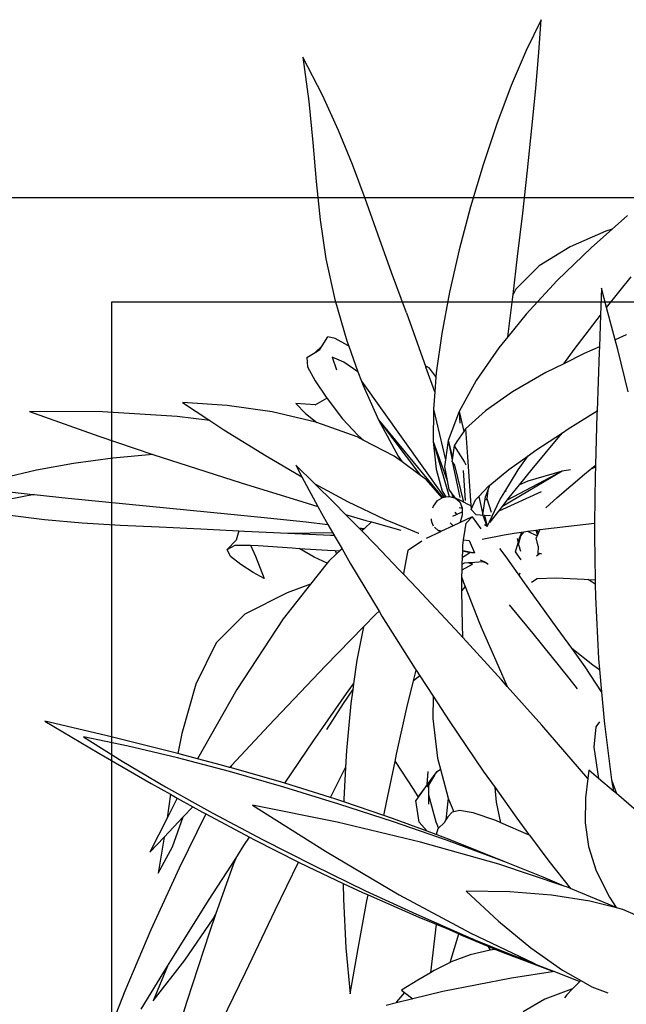
# Model space of a CAD drawing. Units: inches. Extents: x 180 to 5998, y -229 to 1558.
# Drawn here: x 2695 to 2811, y 1194 to 1383 of the extents above; entities that cross this region are included whole.
import ezdxf

# ---------------------------------------------------------------- set-up
doc = ezdxf.new("R2010")
doc.units = ezdxf.units.IN
doc.header["$MEASUREMENT"] = 0
doc.layers.add('ProfileEdges', color=7, linetype='Continuous')

# ---------------------------------------------------------------- blocks, each defined once
blk = doc.blocks.new('A$C69E97D6F')
for p, q in [((2640.34, 1345.5), (2421.43, 1345.5)), ((2440.84, 1325.5), (2440.84, 229.5)), ((2620.34, 1325.5), (2440.84, 1325.5))]:
    blk.add_line(p, q)
blk = doc.blocks.new('A$C1F0E5831')
at = {"layer": 'ProfileEdges'}
for p, q in [((76.55, 299.66), (92.43, 277.45)), ((90.34, 294.32), (92.67, 284.6)), ((95.26, 293.86), (95.42, 291.6)), ((79.83, 292.26), (92.12, 277.38)), ((79.83, 292.26), (87.88, 281.59)), ((90.3, 288.1), (92.99, 280.65)), ((90.3, 288.1), (93.37, 277.57)), ((93.18, 288.29), (94, 285.02)), ((93.18, 288.29), (93.95, 284.62)), ((95.45, 277.35), (94.06, 284.05)), ((94.37, 283.56), (96.14, 276.5)), ((121.39, 283.18), (120.37, 282.72)), ((96.03, 282.53), (96.42, 276.78)), ((115.06, 282.4), (103.57, 275.65)), ((115.06, 282.4), (104.5, 276.84)), ((93.91, 278.09), (94.17, 277.37)), ((111.03, 278.47), (102.88, 274.75)), ((94.39, 277.42), (94.42, 277.31)), ((94.46, 274.55), (94.79, 274.15)), ((94.5, 274.56), (94.79, 274.15)), ((62.46, 270.54), (71.04, 270.66)), ((70.6, 270.16), (71.32, 270.18)), ((70.6, 270.16), (71.34, 270.15)), ((76.03, 271.58), (77.14, 271.46)), ((95.96, 267.17), (97.36, 266.82)), ((95.97, 267.23), (98.23, 266.76)), ((124.51, 223.24), (125.47, 220.62))]:
    blk.add_line(p, q, dxfattribs=at)
for points in [[(111.02, 368.97), (108.12, 363.05)], [(110.57, 362.76), (111.02, 368.97)], [(108.12, 363.05), (105.26, 356.33)], [(109.97, 355.77), (110.57, 362.76)], [(69.07, 354.51), (65.33, 361.76)], [(65.33, 361.76), (66.5, 353.29)], [(105.26, 356.33), (102.49, 348.98)], [(109.23, 348.18), (109.97, 355.77)], [(66.5, 353.29), (67.27, 345.44)], [(72.17, 347.75), (69.07, 354.51)], [(74.83, 341.23), (72.17, 347.75)], [(102.49, 348.98), (99.87, 341.17)], [(108.38, 340.16), (109.23, 348.18)], [(67.27, 345.44), (67.89, 337.96)], [(77.27, 334.69), (74.83, 341.23)], [(99.87, 341.17), (97.45, 333.08)], [(107.46, 331.9), (108.38, 340.16)], [(67.89, 337.96), (68.63, 330.61)], [(79.71, 327.87), (77.27, 334.69)], [(97.45, 333.08), (95.29, 324.87)], [(68.63, 330.61), (69.72, 323.16)], [(106.49, 323.56), (107.46, 331.9)], [(127.54, 331.42), (124.6, 328.82)], [(123.39, 328.44), (116.53, 325.46)], [(124.6, 328.82), (120.62, 325.3)], [(124.6, 328.82), (123.39, 328.44)], [(82.35, 320.52), (79.71, 327.87)], [(95.29, 324.87), (93.44, 316.72)], [(116.53, 325.46), (110.62, 321.76)], [(120.62, 325.3), (114.1, 318.95)], [(69.72, 323.16), (71.44, 315.36)], [(105.61, 316.3), (106.49, 323.56)], [(110.62, 321.76), (106.12, 317.3)], [(85.17, 312.77), (82.35, 320.52)], [(123.54, 313.81), (128.25, 319.67)], [(106.12, 317.3), (105.61, 316.3)], [(114.1, 318.95), (108.14, 312.5)], [(122.56, 317.49), (122.38, 312.35)], [(123.54, 313.81), (122.56, 317.49)], [(71.44, 315.36), (73.77, 307.39)], [(93.44, 316.72), (91.96, 308.8)], [(104.61, 308.17), (105.49, 315.31)], [(105.49, 315.31), (105.61, 316.3)], [(125.2, 307.62), (123.54, 313.81)], [(85.17, 312.77), (88.92, 302.34)], [(108.14, 312.5), (104.61, 308.17)], [(117.31, 305.74), (122.38, 312.35)], [(122.38, 312.35), (122.17, 306.28)], [(69.03, 306.44), (70.09, 308.19)], [(71.53, 307.89), (70.09, 308.19)], [(73.93, 306.53), (71.53, 307.89)], [(91.96, 308.8), (90.91, 301.27)], [(104.61, 308.17), (102.9, 306.09)], [(127.31, 308.56), (125.2, 307.62)], [(127.35, 308.57), (127.31, 308.56)], [(67.7, 305.2), (69.03, 306.44)], [(68.6, 305.74), (69.03, 306.44)], [(73.77, 307.39), (74.12, 306.41)], [(74.12, 306.41), (73.93, 306.53)], [(74.12, 306.41), (75.9, 301.48)], [(102.9, 306.09), (98.56, 299.83)], [(122.17, 306.28), (119.23, 304.98)], [(122.17, 306.28), (122.14, 305.22)], [(125.71, 305.73), (125.2, 307.62)], [(66.07, 304.23), (67.7, 305.2)], [(66.07, 304.23), (66.25, 302.42)], [(67.7, 305.2), (68.6, 305.74)], [(70.97, 304.27), (71.77, 301.88)], [(73.19, 303.34), (70.97, 304.27)], [(115.34, 303.03), (117.31, 305.74)], [(119.23, 304.98), (115.34, 303.03)], [(122.14, 305.22), (121.72, 294.02)], [(127.67, 297.66), (125.71, 305.73)], [(66.25, 302.42), (67.67, 299.73)], [(75.9, 301.48), (73.19, 303.34)], [(88.92, 302.34), (89.05, 302.51)], [(90.61, 297.63), (88.92, 302.34)], [(89.63, 302.2), (89.05, 302.51)], [(90.75, 300.63), (89.63, 302.2)], [(115.34, 303.03), (111.9, 301.31)], [(75.9, 301.48), (76.55, 299.66)], [(90.84, 300.47), (90.61, 297.63)], [(90.84, 300.47), (90.75, 300.63)], [(90.91, 301.27), (90.84, 300.47)], [(111.9, 301.31), (105.53, 297.63)], [(67.67, 299.73), (69.94, 296.43)], [(76.55, 299.66), (76.91, 298.85)], [(76.91, 298.85), (79.83, 292.26)], [(98.56, 299.83), (95.26, 293.86)], [(67.72, 295.13), (69.92, 296.42)], [(69.92, 296.42), (69.94, 296.43)], [(69.94, 296.43), (70, 296.35)], [(70, 296.35), (72.91, 292.46)], [(90.61, 297.63), (90.34, 294.32)], [(105.53, 297.63), (100.34, 294.02)], [(50.85, 295.02), (42.28, 295.6)], [(42.28, 295.6), (47.5, 292.16)], [(59.45, 293.78), (50.85, 295.02)], [(64.01, 295.37), (65.84, 293.46)], [(67.72, 295.13), (64.01, 295.37)], [(26.95, 293.79), (12.92, 293.89)], [(12.92, 293.89), (26.26, 289.14)], [(41.24, 292.92), (26.95, 293.79)], [(47.5, 292.16), (41.24, 292.92)], [(67.82, 291.79), (59.45, 293.78)], [(65.84, 293.46), (67.99, 291.73)], [(90.34, 294.32), (90.3, 288.1)], [(95.26, 293.86), (93.18, 288.29)], [(95.26, 293.86), (95.96, 290.85)], [(100.34, 294.02), (96.53, 290.54)], [(116.2, 290.54), (121.72, 294.02)], [(121.7, 293.33), (121.4, 283.57)], [(121.72, 294.02), (121.7, 293.33)], [(47.5, 292.16), (50.21, 290.37)], [(67.99, 291.73), (67.82, 291.79)], [(75.71, 289), (67.99, 291.73)], [(72.91, 292.46), (75.9, 289.36)], [(79.83, 292.26), (83.62, 285.32)], [(95.96, 290.85), (96.16, 290)], [(26.26, 289.14), (36.6, 285.65)], [(50.21, 290.37), (58.27, 285.37)], [(77.02, 288.32), (75.71, 289)], [(75.9, 289.36), (77.02, 288.32)], [(96.16, 290), (94.86, 288.09)], [(96.53, 290.54), (96.16, 290)], [(96.53, 290.54), (96.89, 285.17)], [(109.28, 282.8), (114.28, 288.84)], [(110, 286.43), (115.07, 289.79)], [(114.28, 288.84), (115.07, 289.79)], [(115.07, 289.79), (116.2, 290.54)], [(82.86, 285.33), (77.02, 288.32)], [(90.3, 288.1), (90.85, 282.79)], [(93.18, 288.29), (92.67, 284.6)], [(94.31, 287.28), (94, 285.02)], [(94.86, 288.09), (94.31, 287.28)], [(94.31, 287.28), (96.28, 284.14)], [(36.6, 285.65), (28.92, 284.94)], [(36.6, 285.65), (39.99, 284.51)], [(58.27, 285.37), (65.15, 281.36)], [(84.38, 284.2), (82.86, 285.33)], [(83.62, 285.32), (84.38, 284.2)], [(94, 285.02), (93.95, 284.62)], [(96.89, 285.17), (97.08, 282.37)], [(104.83, 282.72), (108.51, 285.36)], [(106.59, 282.67), (108.51, 285.36)], [(108.51, 285.36), (110, 286.43)], [(21.38, 283.92), (14.3, 282.62)], [(28.92, 284.94), (21.38, 283.92)], [(39.99, 284.51), (53.49, 280.17)], [(63.97, 283.56), (65.15, 281.36)], [(67.61, 280), (63.97, 283.56)], [(87.88, 281.59), (84.38, 284.2)], [(92.67, 284.6), (92.48, 283.27)], [(92.48, 283.27), (92.99, 280.65)], [(93.95, 284.62), (93.9, 284.31)], [(93.9, 284.31), (94.06, 284.05)], [(94.06, 284.05), (94.37, 283.56)], [(96.28, 284.14), (96.59, 283.65)], [(120.37, 282.72), (121.33, 283.51)], [(121.33, 283.51), (121.4, 283.57)], [(121.4, 283.52), (121.33, 283.51)], [(121.39, 283.18), (121.35, 281.66)], [(121.4, 283.52), (121.39, 283.18)], [(121.4, 283.57), (121.4, 283.52)], [(14.3, 282.62), (7.84, 281.06)], [(65.15, 281.36), (68.21, 275.68)], [(89.02, 280.74), (87.88, 281.59)], [(90.85, 282.79), (92.05, 278.57)], [(97.08, 282.37), (97.51, 275.84)], [(101.19, 279.77), (104.83, 282.72)], [(104.03, 278.49), (106.59, 282.67)], [(106.85, 279.78), (109.28, 282.8)], [(115.06, 282.4), (108.48, 280.53)], [(114.07, 277.41), (119.34, 281.87)], [(116.62, 282.68), (115.06, 282.4)], [(119.34, 281.87), (120.37, 282.72)], [(121.35, 281.66), (121.24, 272.43)], [(53.49, 280.17), (66.15, 276.28)], [(67.61, 280), (73.92, 276.61)], [(71.35, 276.33), (67.61, 280)], [(92.02, 277.32), (89.02, 280.74)], [(92.99, 280.65), (93.32, 278.92)], [(99.04, 277.6), (100.91, 279.53)], [(100.78, 278.68), (101.19, 279.77)], [(100.91, 279.53), (101.19, 279.77)], [(104.89, 277.36), (106.85, 279.78)], [(108.48, 280.53), (106.85, 279.78)], [(7.47, 278.65), (13.6, 277.98)], [(13.82, 277.96), (8.61, 276.95)], [(13.6, 277.98), (13.82, 277.96)], [(13.82, 277.96), (20.38, 277.28)], [(92.05, 278.57), (92.74, 277.49)], [(92.43, 277.45), (92.74, 277.49)], [(92.74, 277.49), (93.37, 277.57)], [(93.32, 278.92), (93.91, 278.09)], [(93.37, 277.57), (93.41, 277.57)], [(93.41, 277.57), (94.17, 277.37)], [(93.91, 278.09), (94.39, 277.42)], [(98.41, 276.95), (99.04, 277.6)], [(99.04, 277.6), (99.85, 274.1)], [(99.91, 274.51), (100.33, 277.49)], [(100.33, 277.49), (100.78, 278.68)], [(100.78, 278.68), (100.59, 277.2)], [(103.38, 277.43), (104.03, 278.49)], [(104.32, 278.63), (104.03, 278.49)], [(20.38, 277.28), (50.87, 274.26)], [(66.15, 276.28), (68.21, 275.68)], [(68.21, 275.68), (68.9, 274.4)], [(73.53, 274.12), (71.35, 276.33)], [(73.92, 276.61), (81.08, 273.17)], [(90.27, 275.39), (90.36, 275.72)], [(90.36, 275.72), (91.12, 276.81)], [(91.12, 276.81), (92.02, 277.32)], [(92.02, 277.32), (92.12, 277.38)], [(92.12, 277.38), (92.2, 277.42)], [(92.2, 277.42), (92.43, 277.45)], [(94.17, 277.37), (94.42, 277.31)], [(94.39, 277.42), (94.48, 277.29)], [(94.42, 277.31), (94.48, 277.29)], [(94.48, 277.29), (94.56, 277.27)], [(94.56, 277.27), (95.44, 276.52)], [(95.43, 276.84), (94.56, 277.27)], [(95.78, 276.67), (95.43, 276.84)], [(95.44, 276.52), (95.72, 275.74)], [(95.72, 275.74), (95.85, 275.37)], [(96.14, 276.5), (95.78, 276.67)], [(96.42, 276.36), (96.14, 276.5)], [(96.49, 276.33), (96.42, 276.36)], [(96.53, 276.31), (96.49, 276.33)], [(96.53, 276.31), (97.51, 275.84)], [(97.51, 275.84), (97.56, 275.08)], [(97.56, 275.08), (98.41, 276.95)], [(100.54, 276.89), (100.59, 277.2)], [(100.59, 277.2), (101.39, 274.56)], [(101.1, 272.72), (103.07, 276.92)], [(102.88, 274.75), (103.57, 275.65)], [(103.07, 276.92), (103.38, 277.43)], [(103.57, 275.65), (104.5, 276.84)], [(104.5, 276.84), (104.89, 277.36)], [(111.91, 275.37), (114.07, 277.41)], [(8.2, 274.14), (15.79, 273.15)], [(50.87, 274.26), (58.55, 273.48)], [(68.9, 274.4), (70.15, 272.21)], [(73.53, 274.12), (77.37, 273)], [(76.03, 271.58), (73.53, 274.12)], [(94.07, 273.81), (94.79, 274.15)], [(94.79, 274.15), (95.86, 274.65)], [(95.27, 275.44), (95.63, 275.4)], [(95.85, 273.98), (95.46, 272.63)], [(95.63, 275.4), (95.85, 275.37)], [(95.85, 275.37), (95.86, 275.35)], [(95.86, 274.65), (95.85, 273.98)], [(95.86, 275.35), (95.86, 274.65)], [(98.56, 274.03), (97.56, 275.08)], [(99.34, 273.99), (98.56, 274.03)], [(99.9, 273.96), (99.34, 273.99)], [(99.85, 274.1), (99.91, 274.51)], [(99.9, 273.96), (99.85, 274.1)], [(100.68, 271.81), (99.9, 273.96)], [(100.15, 273.95), (100.05, 273.95)], [(100.15, 273.95), (100.68, 271.81)], [(101.27, 273.89), (100.15, 273.95)], [(101.23, 272.62), (102.88, 274.75)], [(15.79, 273.15), (23.06, 272.51)], [(23.06, 272.51), (30.3, 272.08)], [(30.3, 272.08), (37.77, 271.74)], [(58.55, 273.48), (65.94, 272.69)], [(65.94, 272.69), (70.15, 272.21)], [(70.15, 272.21), (71.04, 270.66)], [(78.48, 272.69), (77.14, 271.46)], [(77.37, 273), (78.48, 272.69)], [(78.48, 272.69), (84.11, 271.14)], [(81.08, 273.17), (85.19, 271.49)], [(89.96, 272.99), (89.96, 273.31)], [(90.14, 272.5), (89.96, 272.99)], [(90.35, 271.91), (90.14, 272.5)], [(94.11, 271.93), (91.93, 270.9)], [(94.11, 271.93), (93.59, 272.51)], [(95.38, 272.53), (94.11, 271.93)], [(97.77, 273.65), (95.38, 272.53)], [(95.46, 272.63), (95.38, 272.53)], [(96.43, 271.23), (96.61, 272.46)], [(96.61, 272.46), (97.77, 273.65)], [(97.77, 273.65), (99.43, 271.35)], [(100.17, 272.18), (100.44, 271.98)], [(100.44, 271.98), (100.68, 271.81)], [(100.68, 271.81), (101.1, 272.72)], [(101.1, 272.72), (101.23, 272.62)], [(110.76, 271.22), (116.22, 271.89)], [(116.22, 271.89), (121.24, 272.43)], [(121.24, 272.43), (121.21, 270.05)], [(37.77, 271.74), (45.78, 271.36)], [(45.78, 271.36), (53.07, 270.99)], [(53.07, 270.99), (52.55, 269.23)], [(53.07, 270.99), (54.15, 270.93)], [(54.15, 270.93), (62.46, 270.54)], [(62.46, 270.54), (70.6, 270.16)], [(70.6, 270.16), (71.35, 270.12)], [(71.04, 270.66), (71.32, 270.18)], [(71.32, 270.18), (71.34, 270.15)], [(71.34, 270.15), (71.35, 270.12)], [(71.35, 270.12), (72.85, 267.51)], [(76.1, 271.51), (76.03, 271.58)], [(76.1, 271.51), (77.06, 271.39)], [(76.62, 270.98), (76.1, 271.51)], [(77.06, 271.39), (76.62, 270.98)], [(79.16, 268.4), (76.62, 270.98)], [(77.14, 271.46), (77.06, 271.39)], [(85.19, 271.49), (87.51, 270.54)], [(87.51, 270.54), (87.57, 270.53)], [(91.71, 270.79), (88.98, 269.51)], [(91.26, 271.08), (90.54, 271.69)], [(91.55, 270.87), (91.26, 271.08)], [(91.31, 271.06), (91.26, 271.08)], [(91.93, 270.9), (91.31, 271.06)], [(91.93, 270.9), (91.71, 270.79)], [(96.15, 269.29), (96.43, 271.23)], [(99.68, 269.39), (103.92, 270.24)], [(103.92, 270.24), (105.82, 270.52)], [(105.82, 270.52), (107.23, 270.73)], [(106.69, 268.37), (107.09, 270)], [(107.23, 270.73), (106.94, 269.81)], [(106.94, 269.81), (107.09, 270)], [(107.09, 270), (107.74, 270.81)], [(107.23, 270.73), (107.74, 270.81)], [(107.74, 270.81), (108.37, 270.9)], [(108.37, 270.9), (109.52, 271.07)], [(108.37, 270.9), (110.21, 270.05)], [(109.52, 271.07), (109.95, 271.12)], [(109.95, 271.12), (110.04, 271.13)], [(109.95, 271.12), (110.27, 270.19)], [(110.21, 270.05), (110.02, 269.65)], [(110.04, 271.13), (110.76, 271.22)], [(110.04, 271.13), (110.5, 270.66)], [(110.27, 270.19), (110.21, 270.05)], [(110.5, 270.66), (110.27, 270.19)], [(110.76, 271.22), (110.5, 270.66)], [(121.21, 270.05), (121.34, 261.62)], [(50.84, 267.42), (52.55, 269.23)], [(50.84, 267.42), (52.33, 268.22)], [(52.33, 268.22), (55.28, 268.21)], [(55.28, 268.21), (56.27, 266.13)], [(55.28, 268.21), (56.77, 268.2)], [(56.77, 268.2), (63.29, 267.72)], [(83.82, 263.52), (79.16, 268.4)], [(88.12, 269.04), (85.74, 267.4)], [(95.97, 267.23), (95.99, 268.17)], [(95.99, 268.17), (96.15, 269.29)], [(96.15, 269.29), (97.18, 269.13)], [(97.18, 269.13), (98.23, 266.76)], [(106.06, 266.94), (106.59, 268.66)], [(106.39, 269.49), (106.51, 268.97)], [(106.51, 268.97), (106.59, 268.66)], [(106.59, 268.66), (106.94, 269.81)], [(106.68, 268.29), (106.69, 268.37)], [(106.68, 268.29), (106.84, 267.79)], [(110.42, 268.08), (110.02, 269.65)], [(110.42, 268.08), (110.38, 266.53)], [(51.48, 266.09), (50.84, 267.42)], [(63.29, 267.72), (64.65, 267.63)], [(64.74, 267.55), (64.65, 267.63)], [(64.65, 267.63), (70.05, 267.3)], [(67.47, 265.92), (64.74, 267.55)], [(70.05, 267.3), (71.51, 267.2)], [(71.81, 266.56), (70.29, 265.15)], [(71.51, 267.2), (71.81, 266.56)], [(71.51, 267.2), (72.44, 267.14)], [(72.44, 267.14), (71.81, 266.56)], [(72.85, 267.51), (72.44, 267.14)], [(72.85, 267.51), (74.46, 264.69)], [(85.27, 266.27), (84.63, 262.82)], [(85.44, 267.2), (85.27, 266.27)], [(85.61, 267.32), (85.44, 267.2)], [(85.74, 267.4), (85.61, 267.32)], [(95.93, 265.95), (95.96, 267.17)], [(95.93, 265.95), (96.57, 266.34)], [(95.96, 267.17), (95.97, 267.23)], [(96.57, 266.34), (97.36, 266.82)], [(97.63, 266.8), (97.36, 266.82)], [(98.23, 266.76), (97.63, 266.8)], [(104.29, 265.99), (103.09, 267.61)], [(107.17, 265.45), (106.06, 266.94)], [(106.84, 267.79), (106.87, 267.67)], [(106.87, 267.67), (107.06, 267.09)], [(110.37, 266.33), (110.09, 266.12)], [(110.75, 266.63), (110.37, 266.33)], [(110.38, 266.53), (110.37, 266.39)], [(110.37, 266.39), (110.37, 266.33)], [(111.11, 266.49), (110.75, 266.63)], [(53.42, 264.52), (51.48, 266.09)], [(55.83, 263.01), (53.42, 264.52)], [(56.27, 266.13), (57.9, 261.85)], [(70, 264.79), (66.79, 260.74)], [(70, 264.79), (67.47, 265.92)], [(70.29, 265.15), (70, 264.79)], [(74.46, 264.69), (79.93, 255.59)], [(95.86, 263.51), (95.89, 264.62)], [(95.86, 263.51), (97.83, 264.59)], [(95.89, 264.62), (95.93, 265.95)], [(95.89, 264.62), (96.31, 264.85)], [(96.31, 264.85), (97.02, 264.9)], [(97.02, 264.9), (97.52, 264.94)], [(97.02, 264.9), (97.83, 264.59)], [(97.52, 264.94), (99.82, 265.12)], [(97.83, 264.59), (97.52, 264.94)], [(99.29, 265.43), (99.91, 265.19)], [(99.82, 265.12), (100.06, 265.14)], [(100.15, 264.93), (99.82, 265.12)], [(99.91, 265.19), (100.06, 265.14)], [(100.06, 265.14), (100.75, 264.7)], [(100.06, 265.14), (100.66, 264.73)], [(100.66, 264.73), (100.86, 264.6)], [(106.62, 262.74), (104.29, 265.99)], [(57.9, 261.85), (55.83, 263.01)], [(84.66, 262.65), (83.82, 263.52)], [(84.63, 262.82), (84.66, 262.65)], [(87.23, 259.96), (84.66, 262.65)], [(95.82, 262.07), (95.86, 263.51)], [(106.78, 262.52), (106.62, 262.74)], [(106.78, 262.52), (107.01, 262.95)], [(107.52, 261.48), (106.78, 262.52)], [(66.79, 260.74), (61.55, 254.12)], [(66.79, 260.74), (62.34, 259.09)], [(95.8, 261.4), (95.82, 262.07)], [(95.82, 259.57), (95.8, 261.4)], [(95.82, 262.07), (96.14, 261.11)], [(96.14, 261.11), (96.46, 260.29)], [(114.04, 252.36), (107.52, 261.48)], [(109.12, 261.13), (110.26, 261.88)], [(110.26, 261.88), (113.85, 262.01)], [(113.85, 262.01), (119.23, 261.74)], [(119.23, 261.74), (119.99, 261.69)], [(121.35, 260.76), (119.99, 261.69)], [(119.99, 261.69), (121.34, 261.62)], [(121.34, 261.62), (121.35, 260.76)], [(121.35, 260.76), (121.39, 258.36)], [(62.34, 259.09), (54.22, 255.02)], [(95.36, 251.24), (87.23, 259.96)], [(96.46, 260.29), (95.82, 259.57)], [(95.9, 252.78), (95.82, 259.57)], [(96.46, 260.29), (99.2, 253.28)], [(105.53, 256.07), (104.94, 256.82)], [(121.39, 258.36), (122.01, 246.43)], [(54.22, 255.02), (48.73, 249.55)], [(76.94, 252.56), (79.35, 255.03)], [(79.35, 255.03), (79.93, 255.59)], [(79.93, 255.59), (80.49, 254.66)], [(109.5, 251.3), (105.53, 256.07)], [(61.55, 254.12), (52.68, 240.55)], [(80.49, 254.66), (86.85, 244.54)], [(99.2, 253.28), (99.72, 252.08)], [(69.64, 245.08), (76.94, 252.56)], [(76.94, 252.56), (75.69, 246.19)], [(95.96, 250.57), (95.36, 251.24)], [(95.96, 250.87), (95.9, 252.78)], [(99.72, 252.08), (102.74, 245.08)], [(116.39, 242.75), (109.5, 251.3)], [(116.87, 248.48), (114.04, 252.36)], [(48.73, 249.55), (44.82, 241.58)], [(95.96, 250.57), (95.96, 250.87)], [(103.38, 242.43), (95.96, 250.57)], [(116.87, 248.48), (120.89, 245.33)], [(119.46, 244.94), (116.87, 248.48)], [(75.69, 246.19), (75.06, 241.66)], [(122.01, 246.43), (122.19, 244.43)], [(58.83, 233.68), (69.64, 245.08)], [(86.52, 242.22), (87.02, 244.28)], [(86.85, 244.54), (87.02, 244.28)], [(87.02, 244.28), (87.72, 243.21)], [(102.74, 245.08), (104.49, 241.17)], [(122.57, 240.15), (119.46, 244.94)], [(120.89, 245.33), (122.19, 244.43)], [(122.19, 244.43), (122.57, 240.15)], [(73.71, 239.81), (75.06, 241.66)], [(75.06, 241.66), (74.9, 240.51)], [(85.29, 237.05), (86.52, 242.22)], [(87.72, 243.21), (86.52, 242.22)], [(87.72, 243.21), (90.28, 239.29)], [(104.49, 241.17), (103.38, 242.43)], [(117.97, 240.68), (116.39, 242.75)], [(44.82, 241.58), (42.11, 232.16)], [(52.68, 240.55), (45.16, 227.29)], [(69.18, 233.32), (73.71, 239.81)], [(73.14, 237.87), (74.9, 240.51)], [(74.9, 240.51), (74.54, 237.87)], [(111.11, 233.73), (104.49, 241.17)], [(122.57, 240.15), (123.07, 234.55)], [(69.93, 232.88), (73.14, 237.87)], [(74.54, 237.87), (73.7, 228.91)], [(90.28, 239.29), (90.25, 235)], [(90.28, 239.29), (93.37, 234.55)], [(83.3, 228.18), (85.29, 237.05)], [(15.87, 234.5), (26.23, 228.37)], [(27.59, 231.73), (15.87, 234.5)], [(90.25, 235), (91.11, 227.38)], [(93.37, 234.55), (99.92, 224.93)], [(122.19, 234.36), (121.48, 233.42)], [(123.07, 234.55), (123.14, 233.97)], [(51.63, 225.99), (58.83, 233.68)], [(67.39, 230.75), (69.18, 233.32)], [(118.38, 225.37), (111.11, 233.73)], [(121.48, 233.42), (121.09, 229.52)], [(123.14, 233.97), (124.51, 223.24)], [(23.3, 231.5), (30.7, 226.83)], [(31.87, 229.73), (23.3, 231.5)], [(38.83, 228.95), (27.59, 231.73)], [(42.11, 232.16), (41.38, 228.28)], [(61.9, 222.6), (67.39, 230.75)], [(41.28, 227.48), (31.87, 229.73)], [(41.38, 228.28), (38.83, 228.95)], [(73.7, 228.91), (73.52, 225.64)], [(121.09, 229.52), (121.97, 223.54)], [(26.23, 228.37), (36.25, 222.56)], [(30.7, 226.83), (39.03, 221.93)], [(51.29, 224.83), (41.28, 227.48)], [(45.16, 227.29), (41.38, 228.28)], [(49.77, 226.07), (45.16, 227.29)], [(81.35, 218.91), (83.01, 226.79)], [(83.01, 226.79), (83.3, 228.18)], [(83.01, 226.79), (86.51, 221.39)], [(91.11, 227.38), (91.69, 225.29)], [(51.3, 225.64), (49.77, 226.07)], [(61.68, 221.85), (51.29, 224.83)], [(51.3, 225.64), (51.63, 225.99)], [(51.42, 225.61), (51.3, 225.64)], [(51.63, 225.99), (51.42, 225.61)], [(60.59, 223), (51.42, 225.61)], [(71.9, 222.42), (73.52, 225.64)], [(73.52, 225.64), (73.18, 219.53)], [(89.18, 222.35), (89.37, 224.88)], [(90.95, 224.82), (89.18, 222.35)], [(90.54, 224.15), (91.05, 224.85)], [(91.05, 224.85), (91.69, 225.29)], [(91.69, 225.29), (93.21, 219.75)], [(99.92, 224.93), (102.16, 221.78)], [(119.94, 223.53), (118.38, 225.37)], [(120.11, 225.08), (119.94, 223.53)], [(121.97, 223.54), (120.11, 225.08)], [(61.9, 222.6), (60.59, 223)], [(87.45, 219.93), (90.54, 224.15)], [(90.54, 224.15), (89.39, 222.23)], [(119.94, 223.53), (119.52, 219.82)], [(124.88, 221.11), (121.97, 223.54)], [(124.51, 223.24), (124.88, 221.11)], [(36.25, 222.56), (39.98, 220.48)], [(39.03, 221.93), (48.08, 216.88)], [(72.23, 218.62), (61.68, 221.85)], [(70.64, 219.88), (61.9, 222.6)], [(70.64, 219.88), (71.9, 222.42)], [(86.51, 221.39), (87.45, 219.93)], [(89.18, 222.35), (87.45, 219.93)], [(89.39, 222.23), (89.14, 221.82)], [(89.39, 222.23), (89.4, 220.41)], [(102.46, 219), (102.16, 221.78)], [(102.16, 221.78), (106.33, 215.9)], [(125.43, 220.66), (124.88, 221.11)], [(39.98, 220.48), (39.3, 215.91)], [(41.24, 219.77), (39.3, 215.91)], [(39.98, 220.48), (41.24, 219.77)], [(41.24, 219.77), (44.22, 218.1)], [(71.45, 219.63), (70.64, 219.88)], [(73.17, 219.05), (71.45, 219.63)], [(73.18, 219.53), (73.17, 219.05)], [(80.85, 216.44), (73.17, 219.05)], [(87.45, 219.93), (87, 219.3)], [(87.64, 215.17), (87, 219.3)], [(89.4, 220.41), (90.83, 215.18)], [(89.4, 220.41), (89.42, 218.61)], [(93.1, 219.15), (92.76, 215.58)], [(93.21, 219.75), (93.1, 219.15)], [(93.21, 219.75), (93.26, 219.55)], [(93.26, 219.55), (94.24, 217.12)], [(103.27, 215.03), (102.46, 219)], [(119.52, 219.82), (119.44, 215.03)], [(125.47, 220.62), (125.43, 220.66)], [(130.14, 216.55), (125.47, 220.62)], [(42.4, 216.17), (44.22, 218.1)], [(44.22, 218.1), (46.12, 217.04)], [(71.89, 215.12), (55.7, 218.43)], [(55.7, 218.43), (69.64, 209.57)], [(82.7, 215.21), (72.23, 218.62)], [(80.85, 216.44), (81.35, 218.91)], [(94.24, 217.12), (93.92, 217.04)], [(95.36, 217.4), (94.24, 217.12)], [(97.99, 216.96), (95.36, 217.4)], [(39.3, 215.91), (36, 209.37)], [(38.75, 212.28), (42.4, 216.17)], [(40.36, 210.43), (42.4, 216.17)], [(46.73, 216.71), (41.61, 206.34)], [(46.12, 217.04), (46.73, 216.71)], [(46.73, 216.71), (55.09, 212.25)], [(48.08, 216.88), (57.62, 211.81)], [(82.53, 215.87), (80.85, 216.44)], [(89.16, 213.41), (82.53, 215.87)], [(92.87, 211.69), (82.7, 215.21)], [(90.83, 215.18), (91.33, 213.98)], [(92.76, 215.58), (92.39, 214.99)], [(93.11, 216.14), (92.76, 215.58)], [(93.92, 217.04), (93.11, 216.14)], [(102.34, 215.43), (97.99, 216.96)], [(103.27, 215.03), (102.34, 215.43)], [(106.33, 215.9), (108.59, 212.87)], [(87.88, 211.28), (71.89, 215.12)], [(89.16, 213.41), (87.64, 215.17)], [(90.88, 212.77), (89.16, 213.41)], [(91.22, 213.88), (90.88, 212.77)], [(91.33, 213.98), (91.22, 213.88)], [(92.39, 214.99), (91.33, 213.98)], [(108.59, 212.74), (103.27, 215.03)], [(119.44, 215.03), (120.06, 210.45)], [(36, 209.37), (38.75, 212.28)], [(38.75, 212.28), (37.6, 205.39)], [(54.03, 210.65), (55.09, 212.25)], [(55.09, 212.25), (56.04, 211.74)], [(56.04, 211.74), (64.5, 207.48)], [(57.62, 211.81), (67.45, 206.81)], [(93.56, 211.78), (90.88, 212.77)], [(102.5, 208.14), (92.87, 211.69)], [(104.04, 207.55), (93.56, 211.78)], [(108.59, 212.74), (108.59, 212.87)], [(108.59, 212.87), (108.74, 212.68)], [(108.74, 212.68), (108.59, 212.74)], [(108.74, 212.68), (112.46, 207.68)], [(37.6, 205.39), (40.36, 210.43)], [(52.46, 208.18), (54.03, 210.65)], [(69.64, 209.57), (83.82, 201.23)], [(102.87, 207.07), (87.88, 211.28)], [(120.06, 210.45), (121.55, 205.78)], [(47.28, 200.1), (52.46, 208.18)], [(52.46, 208.18), (52.04, 207.14)], [(104.39, 207.39), (102.5, 208.14)], [(112.46, 207.68), (116.63, 202.43)], [(41.61, 206.34), (36.17, 194.5)], [(52.04, 207.14), (48.62, 197.43)], [(60.01, 198.25), (64.5, 207.48)], [(64.5, 207.48), (66.2, 206.63)], [(66.2, 206.63), (73.07, 203.39)], [(67.45, 206.81), (77.36, 202)], [(115.42, 202.88), (102.87, 207.07)], [(104.39, 207.39), (104.04, 207.55)], [(111.38, 204.62), (104.39, 207.39)], [(121.55, 205.78), (124.07, 200.76)], [(115.42, 202.88), (111.38, 204.62)], [(73.07, 203.39), (73.11, 200.39)], [(73.07, 203.39), (76.79, 201.65)], [(77.36, 202), (87.12, 197.48)], [(116.03, 202.68), (115.42, 202.88)], [(116.63, 202.43), (116.03, 202.68)], [(125.37, 198.78), (116.63, 202.43)], [(40.66, 189.57), (47.28, 200.1)], [(73.11, 200.39), (73.57, 191.08)], [(76.79, 201.65), (77.84, 201.18)], [(77.62, 200.05), (77.84, 201.18)], [(77.84, 201.18), (87.57, 196.93)], [(83.82, 201.23), (97.53, 193.86)], [(105, 201.76), (96.61, 201.92)], [(96.61, 201.92), (102.81, 196.18)], [(113.01, 201.14), (105, 201.76)], [(120.33, 200.02), (113.01, 201.14)], [(124.07, 200.76), (125.37, 198.78)], [(54.33, 186.34), (60.01, 198.25)], [(75.92, 190.91), (77.62, 200.05)], [(125.42, 198.71), (120.33, 200.02)], [(125.37, 198.78), (125.42, 198.71)], [(126.64, 198.4), (125.42, 198.71)], [(131.64, 196.23), (126.64, 198.4)], [(42.72, 188.67), (48.14, 196.64)], [(48.62, 197.43), (47.43, 194.03)], [(48.14, 196.64), (48.62, 197.43)], [(87.12, 197.48), (96.52, 193.34)], [(87.57, 196.93), (90.89, 195.59)], [(36.17, 194.5), (31.19, 182.72)], [(90.89, 195.59), (89.78, 186.28)], [(90.89, 195.59), (92.93, 194.76)], [(92.93, 194.76), (95.23, 193.71)], [(92.93, 194.76), (98.05, 192.7)], [(102.81, 196.18), (109.03, 191.06)], [(47.43, 194.03), (43.12, 180.78)], [(93.57, 188.25), (95.23, 193.71)], [(95.23, 193.71), (95.75, 193.47)], [(95.75, 193.47), (100.76, 191.38)], [(96.52, 193.34), (98.13, 192.68)], [(97.53, 193.86), (109.48, 188.16)], [(98.05, 192.7), (98.13, 192.68)], [(98.13, 192.68), (105.36, 189.71)], [(73.57, 191.08), (74.37, 182.26)], [(74.37, 182.26), (75.92, 190.91)], [(100.76, 191.38), (101.2, 190.58)], [(100.76, 191.38), (102.28, 190.75)], [(101.68, 190.69), (101.2, 190.58)], [(102.28, 190.75), (101.68, 190.69)], [(102.28, 190.75), (104.23, 189.94)], [(109.03, 191.06), (115.07, 186.78)], [(39.42, 187.55), (40.66, 189.57)], [(97.4, 189.7), (93.75, 188.34)], [(101.2, 190.58), (97.4, 189.7)], [(104.23, 189.94), (112.74, 186.79)], [(105.36, 189.71), (109.48, 188.16)], [(34.32, 179.28), (39.42, 187.55)], [(36.64, 180.91), (42.72, 188.67)], [(39.42, 187.55), (36.64, 180.91)], [(93.57, 188.25), (90.48, 186.69)], [(93.75, 188.34), (93.57, 188.25)], [(109.48, 188.16), (110.06, 187.88)], [(110.06, 187.88), (113.39, 186.58)], [(48.66, 174.6), (54.33, 186.34)], [(89.78, 186.28), (87.38, 184.85)], [(90.48, 186.69), (89.78, 186.28)], [(105.32, 185.26), (92.17, 182.71)], [(113.55, 186.52), (105.32, 185.26)], [(112.74, 186.79), (113.39, 186.58)], [(113.39, 186.58), (113.55, 186.52)], [(113.55, 186.52), (118.44, 184.62)], [(115.07, 186.78), (118.6, 184.78)], [(87.38, 184.85), (84.21, 182.91)], [(116.82, 183.12), (111.69, 181.2)], [(117.02, 183.17), (115.92, 182.04)], [(117.02, 183.17), (116.82, 183.12)], [(118.44, 184.62), (117.02, 183.17)], [(118.6, 184.78), (118.44, 184.62)], [(118.6, 184.78), (120.73, 183.57)], [(120.73, 183.57), (123.8, 182.42)], [(31.19, 182.72), (26.76, 171.29)], [(84.82, 182.46), (83.27, 180.72)], [(86.42, 181.29), (83.27, 180.51)], [(84.21, 182.91), (84.82, 182.46)], [(84.82, 182.46), (86.42, 181.29)], [(92.17, 182.71), (86.42, 181.29)], [(115.92, 182.04), (115.45, 181.45)], [(43.12, 180.78), (38.9, 167.37)], [(83.27, 180.51), (81.27, 180.02)], [(83.27, 180.72), (83.27, 180.51)], [(111.69, 181.2), (107.55, 178.8)]]:
    blk.add_lwpolyline(points, dxfattribs=at)
blk = doc.blocks.new('A$C79CE6151')
for name, p in [('A$C69E97D6F', (90.97, 0)), ('A$C1F0E5831', (2503.18, 1010.68))]:
    blk.add_blockref(name, p)

msp = doc.modelspace()

# ---------------------------------------------------------------- block references
msp.add_blockref('A$C79CE6151', (180.27, 3.07))

doc.saveas('drawing.dxf')
